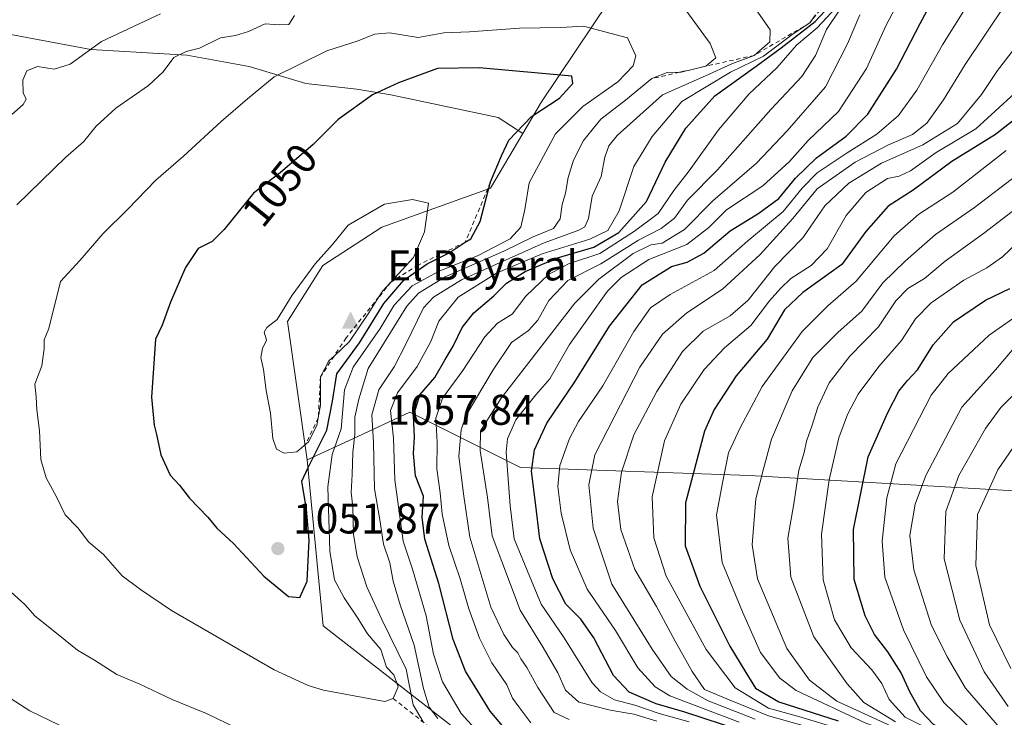
# Model space of a CAD drawing. Units: metres. Extents: x 658350 to 661820, y 4741815 to 4744212.
# Drawn here: x 659442 to 659672, y 4742721 to 4742884 of the extents above; entities that cross this region are included whole.
import ezdxf
from ezdxf.enums import TextEntityAlignment as Align

# ---------------------------------------------------------------- set-up
doc = ezdxf.new("R2010")
doc.units = ezdxf.units.M
doc.header["$MEASUREMENT"] = 0
doc.linetypes.add('DGN Style 2', pattern=[1.6480167562047852, 0.988810053722871, -0.6592067024819142])
for name, color, linetype, lineweight in [('Arbolado forestal CxS', 92, 'Continuous', 0), ('Cima', 7, 'Continuous', 0), ('Cota de cima', 7, 'Continuous', 0), ('Curva de nivel maestra', 30, 'Continuous', 30), ('Curva de nivel normal', 30, 'Continuous', 0), ('Escarpado lineal', 30, 'DGN Style 2', 0), ('Matorral CxS', 135, 'Continuous', 0), ('Nombre de cima', 7, 'Continuous', 0), ('Punto de cota en terreno', 7, 'Continuous', 0), ('Rótulo de curva de nivel directora', 7, 'Continuous', 0), ('Rótulo de punto de cota en terreno', 7, 'Continuous', 0), ('Suelo desnudo CxS', 253, 'Continuous', 0)]:
    doc.layers.add(name, color=color, linetype=linetype, lineweight=lineweight)
doc.styles.add('Style-Arial', font='txt')

# ---------------------------------------------------------------- blocks, each defined once
blk = doc.blocks.new('5CIMA')
at = {"layer": 'Matorral CxS', "color": 51, "linetype": 'Continuous', "lineweight": 0}
blk.add_solid([(-0.2046930268283468, -0.1364620178855643), (-1.818989403545857e-16, 0.2729240357711289), (0.204693026828347, -0.1364620178855646)], dxfattribs=at)
blk = doc.blocks.new('5PATER')
at = {"layer": 'Suelo desnudo CxS', "linetype": 'Continuous', "lineweight": 0}
h = blk.add_hatch(color=51, dxfattribs=at)
edge = h.paths.add_edge_path()
edge.add_ellipse((0, 0), major_axis=(-0.1095731443231308, -0.1110710700762829), ratio=0.9994222409660322, start_angle=0, end_angle=360)

msp = doc.modelspace()

# ---------------------------------------------------------------- linework, layer by layer
at = {"layer": 'Arbolado forestal CxS', "color": 92, "linetype": 'Continuous', "lineweight": 0, "extrusion": (0.3736265543423866, -0.06731326156152373, 0.9251335701984797), "elevation": -71867.68552171843, "flags": 128}
msp.add_lwpolyline([(4784569.950725031, 177905.5995521563), (4784532.433457892, 177894.2385790377), (4784512.876663988, 177853.9376927568)], dxfattribs=at)
msp.add_lwpolyline([(4784569.950725031, 177905.5995521563), (4784532.433457892, 177894.2385790377), (4784512.876663988, 177853.9376927568)], dxfattribs=at)
at = {"layer": 'Arbolado forestal CxS', "color": 92, "linetype": 'Continuous', "lineweight": 0}
for points in [[(659676.8645000001, 4742773.6403, 926.156799999997), (659612.2585000005, 4742777.3347, 967.9274000000006), (659558.7275, 4742779.1823, 1003.271500000003), (659532.8860999999, 4742792.111099999, 1027.5288), (659519.5159, 4742785.936899999, 1042.062200000001), (659508.8892999999, 4742781.0297, 1053.189100000003), (659504.2664999999, 4742813.311899999, 1054.806400000001), (659512.5405000001, 4742826.4167, 1054.608200000002), (659526.3302999996, 4742835.383300001, 1055.098499999993), (659551.6999000004, 4742844.4847, 1050.256500000003), (659559.2774, 4742857.234999999, 1049.866699999999), (659563.6706999998, 4742864.6273, 1050.060299999997), (659579.3327000003, 4742888.083699999, 1042.212400000004), (659615.7660999997, 4742895.3563, 1032.7929), (659630.5329, 4742930.4483, 1018.645399999994), (659626.9161, 4742976.907299999, 1011.052299999996), (659644.6010999996, 4743029.8431, 1014.837599999999), (659653.0120000001, 4743045.24, 1006.312600000005), (659647.5878999997, 4743068.879600001, 995.0035000000062), (659671.9219000004, 4743070.516799999, 980.5451999999933)], [(659626.9161, 4742976.907299999, 1011.052299999996), (659630.5329, 4742930.4483, 1018.645399999994), (659615.7660999997, 4742895.3563, 1032.7929), (659579.3327000003, 4742888.083699999, 1042.212400000004), (659563.6706999998, 4742864.6273, 1050.060299999997), (659559.2774, 4742857.234999999, 1049.866699999999)], [(659626.9161, 4742976.907299999, 1011.052299999996), (659630.5329, 4742930.4483, 1018.645399999994), (659615.7660999997, 4742895.3563, 1032.7929), (659579.3327000003, 4742888.083699999, 1042.212400000004), (659563.6706999998, 4742864.6273, 1050.060299999997), (659559.2774, 4742857.234999999, 1049.866699999999)], [(659579.3327000003, 4742888.083699999, 1042.212400000004), (659563.6706999998, 4742864.6273, 1050.060299999997), (659559.2774, 4742857.234999999, 1049.866699999999), (659553.5278000003, 4742860.9553, 1052.635200000004), (659528.3923000004, 4742866.247, 1049.6109), (659520.4548000004, 4742867.569900001, 1048.024399999995), (659508.5484999996, 4742868.8928, 1045.424499999994), (659495.3192999996, 4742872.861600001, 1042.196500000005), (659480.7671999997, 4742875.507400001, 1038.653600000005), (659458.2775999998, 4742876.8303, 1034.265799999994), (659437.1108999997, 4742880.799100001, 1028.510999999999), (659411.9753999999, 4742880.799100001, 1024.015400000004), (659389.4857999999, 4742878.1533, 1019.632400000002), (659370.9649, 4742872.861600001, 1016.553100000005), (659356.4128000002, 4742864.924100001, 1015.821899999995), (659324.6627000002, 4742863.601199999, 1011.886199999994), (659310.1106000004, 4742858.3095, 1012.317200000005)], [(659559.2774, 4742857.234999999, 1049.866699999999), (659553.5278000003, 4742860.9553, 1052.635200000004), (659528.3923000004, 4742866.247, 1049.6109), (659520.4548000004, 4742867.569900001, 1048.024399999995), (659508.5484999996, 4742868.8928, 1045.424499999994), (659495.3192999996, 4742872.861600001, 1042.196500000005), (659480.7671999997, 4742875.507400001, 1038.653600000005), (659458.2775999998, 4742876.8303, 1034.265799999994), (659437.1108999997, 4742880.799100001, 1028.510999999999), (659411.9753999999, 4742880.799100001, 1024.015400000004), (659389.4857999999, 4742878.1533, 1019.632400000002), (659370.9649, 4742872.861600001, 1016.553100000005), (659356.4128000002, 4742864.924100001, 1015.821899999995), (659324.6627000002, 4742863.601199999, 1011.886199999994), (659310.1106000004, 4742858.3095, 1012.317200000005)], [(659559.2774, 4742857.234999999, 1049.866699999999), (659553.5278000003, 4742860.9553, 1052.635200000004), (659528.3923000004, 4742866.247, 1049.6109), (659520.4548000004, 4742867.569900001, 1048.024399999995), (659508.5484999996, 4742868.8928, 1045.424499999994), (659495.3192999996, 4742872.861600001, 1042.196500000005), (659480.7671999997, 4742875.507400001, 1038.653600000005), (659458.2775999998, 4742876.8303, 1034.265799999994), (659437.1108999997, 4742880.799100001, 1028.510999999999), (659411.9753999999, 4742880.799100001, 1024.015400000004), (659389.4857999999, 4742878.1533, 1019.632400000002), (659370.9649, 4742872.861600001, 1016.553100000005), (659356.4128000002, 4742864.924100001, 1015.821899999995), (659324.6627000002, 4742863.601199999, 1011.886199999994), (659310.1106000004, 4742858.3095, 1012.317200000005)], [(659437.1108999997, 4742880.799100001, 1028.510999999999), (659458.2775999998, 4742876.8303, 1034.265799999994), (659480.7671999997, 4742875.507400001, 1038.653600000005), (659495.3192999996, 4742872.861600001, 1042.196500000005), (659508.5484999996, 4742868.8928, 1045.424499999994), (659520.4548000004, 4742867.569900001, 1048.024399999995), (659528.3923000004, 4742866.247, 1049.6109), (659553.5278000003, 4742860.9553, 1052.635200000004), (659559.2774, 4742857.234999999, 1049.866699999999), (659551.6999000004, 4742844.4847, 1050.256500000003), (659526.3302999996, 4742835.383300001, 1055.098499999993), (659512.5405000001, 4742826.4167, 1054.608200000002), (659504.2664999999, 4742813.311899999, 1054.806400000001), (659508.8892999999, 4742781.0297, 1053.189100000003), (659512.5811000002, 4742742.2433, 1048.876000000004), (659545.8065, 4742716.385700001, 1033.576100000006)], [(659559.2774, 4742857.234999999, 1049.866699999999), (659551.6999000004, 4742844.4847, 1050.256500000003), (659526.3302999996, 4742835.383300001, 1055.098499999993), (659512.5405000001, 4742826.4167, 1054.608200000002), (659504.2664999999, 4742813.311899999, 1054.806400000001), (659508.8892999999, 4742781.0297, 1053.189100000003)], [(659559.2774, 4742857.234999999, 1049.866699999999), (659551.6999000004, 4742844.4847, 1050.256500000003), (659526.3302999996, 4742835.383300001, 1055.098499999993), (659512.5405000001, 4742826.4167, 1054.608200000002), (659504.2664999999, 4742813.311899999, 1054.806400000001), (659508.8892999999, 4742781.0297, 1053.189100000003)], [(659831.9177000001, 4742738.546700001, 839.9035000000005), (659800.5380999995, 4742742.240900001, 852.3993999999948), (659774.6957, 4742753.322899999, 865.8913999999932), (659734.0862999996, 4742768.099099999, 891.6879000000046), (659700.8598999997, 4742773.640100001, 912.0720000000002), (659676.8645000001, 4742773.6403, 926.156799999997), (659612.2585000005, 4742777.3347, 967.9274000000006), (659558.7275, 4742779.1823, 1003.271500000003), (659532.8860999999, 4742792.111099999, 1027.5288), (659519.5159, 4742785.936899999, 1042.062200000001), (659508.8892999999, 4742781.0297, 1053.189100000003)]]:
    msp.add_polyline3d(points, dxfattribs=at)
msp.add_polyline3d([(659831.9177000001, 4742738.546700001, 839.9035000000005), (659820.8428999997, 4742721.924100001, 848.8361000000004), (659815.3047000002, 4742707.148499999, 859.7872999999963), (659800.5379999997, 4742690.525900001, 877.4002999999939), (659772.8493999997, 4742670.209799999, 911.5509000000021), (659710.0894999999, 4742701.6085, 916.0451999999933), (659662.0965, 4742705.3029, 981.4777000000032), (659623.3331000004, 4742708.997099999, 1004.412200000006), (659580.8778999997, 4742712.691500001, 1023.596799999999), (659545.8065, 4742716.385700001, 1033.576100000006), (659512.5811000002, 4742742.2433, 1048.876000000004), (659508.8892999999, 4742781.0297, 1053.189100000003), (659519.5159, 4742785.936899999, 1042.062200000001), (659532.8860999999, 4742792.111099999, 1027.5288), (659558.7275, 4742779.1823, 1003.271500000003), (659612.2585000005, 4742777.3347, 967.9274000000006), (659676.8645000001, 4742773.6403, 926.156799999997), (659700.8598999997, 4742773.640100001, 912.0720000000002), (659734.0862999996, 4742768.099099999, 891.6879000000046), (659774.6957, 4742753.322899999, 865.8913999999932), (659800.5380999995, 4742742.240900001, 852.3993999999948)], close=True, dxfattribs=at)
at = {"layer": 'Curva de nivel maestra', "color": 30, "linetype": 'Continuous', "lineweight": 30, "flags": 128}
for points, elevation in [([(659610.2000000002, 4742717.800100001), (659597.1600000003, 4742722.100099999), (659590.4699999997, 4742723.9901), (659584.0999999996, 4742726.7301), (659580.4299999997, 4742730.610099999), (659575.8799999999, 4742739.420100001), (659572.8200000003, 4742743.7601), (659569.3399999999, 4742747.3101), (659566.2599999999, 4742753.210100001), (659563.2300000006, 4742762.550100001), (659562.2300000006, 4742771.0001), (659561.29, 4742778.3301), (659561.9800000006, 4742783.3301), (659564.8600000005, 4742789.5601), (659571.3899999997, 4742799.2601), (659579.5199999996, 4742812.210100001), (659587.1900000004, 4742821.880100001), (659594.0199999996, 4742826.140100001), (659597.6900000004, 4742827.1801), (659601.6100000005, 4742829.2501), (659607.7199999997, 4742834.520099999), (659614.3899999997, 4742838.620100001), (659619.0700000003, 4742842.0701), (659622.9900000002, 4742846.840100001), (659627.8700000001, 4742851.590100001), (659634.8499999996, 4742856.590100001), (659639.9400000004, 4742861.770099999), (659646.5899999999, 4742872.270099999), (659652.1399999997, 4742882.970100001), (659659.54, 4742896.7401)], 1000), ([(659555.7599999999, 4742717.360099999), (659551.6299999999, 4742722.3301), (659545.8399999999, 4742731.670100001), (659542.9500000002, 4742739.0001), (659539.6100000005, 4742752.110099999), (659536.3799999999, 4742762.4801), (659535.75, 4742767.610099999), (659536.0499999998, 4742772.4901), (659534.1799999997, 4742777.280099999), (659533.6799999997, 4742782.5101), (659533.9600000001, 4742786.420100001), (659533.7300000006, 4742791.2601), (659535.1799999997, 4742796.220100001), (659538.7199999997, 4742800.280099999), (659541.1100000005, 4742804.4801), (659543.0199999996, 4742807.5601), (659545.1100000005, 4742811.940099999), (659547.8099999997, 4742815.360099999), (659552.4699999997, 4742819.3101), (659555.4699999997, 4742822.280099999), (659559.8099999997, 4742824.970100001), (659567.4000000004, 4742828.170100001), (659575.8399999999, 4742830.6501), (659581.6799999997, 4742834.120100001), (659588.1399999997, 4742841.380100001), (659592.54, 4742850.5801), (659597.3399999999, 4742858.5001), (659604.1500000004, 4742866.030099999), (659613.8200000003, 4742872.940099999), (659619.6299999999, 4742877.2401), (659627.6200000001, 4742883.370100001), (659635.4600000001, 4742891.9101)], 1025), ([(659507.1399999997, 4742748.850099999), (659508.8600000005, 4742752.630100001), (659509.3399999999, 4742762.2301), (659508.7100000001, 4742769.390100001), (659507.6299999999, 4742776.0001), (659509.0700000003, 4742779.220100001), (659513.4500000002, 4742787.970100001), (659514.8200000003, 4742794.7501), (659515.8300000001, 4742801.100099999), (659521.0599999997, 4742808.360099999), (659526.8099999997, 4742817.550100001), (659531.4800000006, 4742822.9801), (659536.9199999999, 4742826.790100001), (659542.04, 4742829.360099999), (659545.8132999997, 4742831.838199999), (659547.0800000001, 4742832.670100001), (659549.2599999999, 4742836.670100001), (659551.7400000002, 4742845.920100001), (659554.2599999999, 4742852.030099999), (659556.0199999996, 4742855.720100001), (659561.2699999996, 4742861.200099999), (659567.8200000003, 4742865.470100001), (659570.9800000006, 4742868.9001), (659570.75, 4742870.610099999), (659549.0700000003, 4742872.590100001), (659539.29, 4742872.390100001), (659530.2000000002, 4742869.0801), (659524.1399999997, 4742866.290100001), (659516.1399999997, 4742860.520099999), (659510.2400000002, 4742854.6501), (659502.54, 4742848.030099999), (659496.3399999999, 4742843.3301), (659489.4500000002, 4742834.850099999), (659486.6399999997, 4742832.0101), (659483.4000000004, 4742830.350099999), (659480.3899999997, 4742825.960100001), (659476.9600000001, 4742817.870100001), (659475, 4742812.4901), (659473.3899999997, 4742809.200099999), (659472.4600000001, 4742795.610099999), (659473.0999999996, 4742789.090100001), (659473.6799999997, 4742786.9001), (659474.6600000003, 4742782.190099999), (659476.8099999997, 4742777.390100001), (659479, 4742775.0801), (659481.3499999996, 4742772.050100001), (659485.6299999999, 4742767.620100001), (659487.7800000003, 4742765.0801), (659491.6200000001, 4742761.4801), (659498.75, 4742753.8201), (659504.4699999997, 4742749.100099999), (659507.1399999997, 4742748.850099999)], 1050), ([(659677.7400000002, 4742863.3301), (659669.75, 4742857.0001), (659659.5, 4742850.6801), (659650.5099999999, 4742844.0001), (659644.6699999999, 4742840.280099999), (659639.4199999999, 4742834.360099999), (659633.8200000003, 4742826.630100001), (659624.7199999997, 4742820.100099999), (659620.4199999999, 4742816.0801), (659616.3799999999, 4742809.210100001), (659609.1600000003, 4742800.6601), (659604, 4742792.7401), (659601.7199999997, 4742787.7401), (659597.2800000003, 4742770.960100001), (659597.2300000006, 4742760.880100001), (659600.5999999996, 4742751.530099999), (659607.6699999999, 4742737.460100001), (659611.4199999999, 4742731.340100001), (659613.6799999997, 4742727.630100001), (659619.1100000005, 4742724.4901), (659633, 4742720.020099999)], 975), ([(659681.1500000004, 4742706.0801), (659667.0199999996, 4742713.970100001), (659659.4600000001, 4742717.0701), (659655.2599999999, 4742719.1801), (659652.25, 4742722.390100001), (659649.7199999997, 4742726.850099999), (659647.7199999997, 4742731.2401), (659644.5800000001, 4742736.1601), (659641.4600000001, 4742740.170100001), (659639.3099999997, 4742744.530099999), (659636.7400000002, 4742753.0801), (659636.5700000003, 4742764.7601), (659639.9900000002, 4742781.690099999), (659644.5800000001, 4742792.040100001), (659647.1500000004, 4742797.040100001), (659649.1600000003, 4742799.5601), (659651.5199999996, 4742802.0101), (659655.1600000003, 4742807.9001), (659659.9600000001, 4742813.2601), (659667.4400000004, 4742818.340100001), (659673.1200000001, 4742821.0001)], 950)]:
    msp.add_lwpolyline(points, dxfattribs=dict(at, elevation=elevation))
at = {"layer": 'Curva de nivel normal', "color": 30, "linetype": 'Continuous', "lineweight": 0, "flags": 128}
for points, elevation in [([(659598.1399999997, 4742719.8201), (659591.1399999997, 4742721.7501), (659585.4199999999, 4742723.6801), (659580.7199999997, 4742724.950099999), (659577.3899999997, 4742726.800100001), (659575.4900000002, 4742728.880100001), (659568.9500000002, 4742739.390100001), (659563.5199999996, 4742747.2601), (659560.3300000001, 4742755.0001), (659557.2800000003, 4742762.590100001), (659556.3200000003, 4742770.2601), (659555.4000000004, 4742782.790100001), (659555.7199999997, 4742785.890100001), (659557.6600000003, 4742790.360099999), (659562.2699999996, 4742796.200099999), (659565.5499999998, 4742799.960100001), (659570.1699999999, 4742807.9801), (659579.0599999997, 4742820.390100001), (659582.2800000003, 4742823.5801), (659588.6900000004, 4742827.800100001), (659597.5800000001, 4742831.3101), (659602.7599999999, 4742835.2501), (659606.8799999999, 4742839.4001), (659615.3399999999, 4742845.0001), (659621.6100000005, 4742850.720100001), (659625.9800000006, 4742855.640100001), (659633.0199999996, 4742862.360099999), (659639.6200000001, 4742872.460100001), (659644.1600000003, 4742882.530099999), (659651.1200000001, 4742895.720100001)], 1005), ([(659609.7999999998, 4742719.720100001), (659593.6200000001, 4742725.9101), (659590.1699999999, 4742728.0101), (659586.1200000001, 4742732.440099999), (659580.9500000002, 4742741.1501), (659574.3200000003, 4742750.8301), (659570.3499999996, 4742759.9901), (659568.2599999999, 4742768.520099999), (659567.4400000004, 4742774.7601), (659567.9500000002, 4742779.690099999), (659570.1600000003, 4742786.0001), (659572.2999999998, 4742790.0001), (659577.9699999997, 4742798.3301), (659585.1799999997, 4742810.960100001), (659589.0999999996, 4742816.5101), (659593.6699999999, 4742819.630100001), (659603.9500000002, 4742825.200099999), (659611.8200000003, 4742832.1601), (659620.0800000001, 4742839.0001), (659624.54, 4742844.460100001), (659628.0800000001, 4742848.040100001), (659635.04, 4742852.7501), (659642.04, 4742857.0601), (659647.04, 4742861.4801), (659651.3600000005, 4742867.3301), (659657.3399999999, 4742877.940099999), (659665.6500000004, 4742891.1601)], 995), ([(659535.9600000001, 4742719.800100001), (659533.6699999999, 4742723.8101), (659532.0099999999, 4742732.140100001), (659526.3099999997, 4742743.700099999), (659522.7800000003, 4742751.3301), (659520.5599999997, 4742758.3301), (659519.7199999997, 4742763.670100001), (659519.5099999999, 4742770.0001), (659519.1500000004, 4742773.4001), (659519.3899999997, 4742777.590100001), (659519.5, 4742782.7301), (659520, 4742787.0001), (659519.9800000006, 4742791.0101), (659520.9400000004, 4742795.200099999), (659523.1500000004, 4742802.370100001), (659532.1399999997, 4742816.880100001), (659534.9199999999, 4742819.970100001), (659541.1399999997, 4742823.7401), (659554.8499999996, 4742829.7401), (659561.6600000003, 4742833.090100001), (659566.4000000004, 4742835.040100001), (659568.0099999999, 4742837.3301), (659568.4600000001, 4742840.670100001), (659569.2199999997, 4742843.3301), (659569.8700000001, 4742846.9801), (659571.1399999997, 4742850.9801), (659573.4500000002, 4742855.600099999), (659577.4699999997, 4742860.5801), (659583.2999999998, 4742865.050100001), (659589.4500000002, 4742870.0601), (659593, 4742871.5101), (659595.8896000005, 4742871.545800001), (659596.2400000002, 4742871.550100001), (659602.0199999996, 4742872.960100001), (659604.3799999999, 4742874.880100001), (659603.04, 4742878.300100001), (659595.9000000004, 4742888.090100001)], 1040), ([(659633.5499999998, 4742887.780099999), (659628.04, 4742881.9001), (659623.2300000006, 4742877.870100001), (659618.6600000003, 4742872.600099999), (659612.1699999999, 4742866.520099999), (659605, 4742858.0601), (659598.1600000003, 4742848.540100001), (659594.5999999996, 4742843.9301), (659590.8899999997, 4742838.5601), (659585.3499999996, 4742834.390100001), (659577.2800000003, 4742829.2401), (659569.9100000003, 4742826.7601), (659565.2300000006, 4742824.300100001), (659559.9500000002, 4742819.2601), (659556.7999999998, 4742815.0601), (659553.3799999999, 4742812.9301), (659550.4199999999, 4742809.720100001), (659545.2400000002, 4742801.9001), (659540.4800000006, 4742795.390100001), (659538.9199999999, 4742790.720100001), (659539.2199999997, 4742785.170100001), (659539.1799999997, 4742778.870100001), (659539.9600000001, 4742773.290100001), (659540.4199999999, 4742768.3301), (659541.9800000006, 4742761.0001), (659544.5899999999, 4742753.220100001), (659546.6200000001, 4742746.190099999), (659549.1200000001, 4742739.3201), (659552.04, 4742733.5701), (659555.5300000003, 4742728.460100001), (659556.8399999999, 4742725.3201), (659558.3399999999, 4742723.300100001), (659561.1699999999, 4742719.5701)], 1020), ([(659539.4100000003, 4742720.600099999), (659537.3399999999, 4742723.200099999), (659536.04, 4742727.5701), (659533.8700000001, 4742737.7301), (659530.5800000001, 4742747.100099999), (659529, 4742752.630100001), (659528.2199999997, 4742756.950099999), (659526.7300000006, 4742761.3301), (659525.8399999999, 4742767.0001), (659524.5800000001, 4742774.2501), (659524.3700000001, 4742785.050100001), (659523.9400000004, 4742791.540100001), (659525.5999999996, 4742797.340100001), (659529.2000000002, 4742802.7401), (659531.9600000001, 4742808.0601), (659536.0499999998, 4742816.550100001), (659538.3899999997, 4742818.9901), (659544.9600000001, 4742823.0601), (659564.2199999997, 4742831.710100001), (659572.3399999999, 4742834.690099999), (659573.75, 4742835.450099999), (659574.6399999997, 4742837.370100001), (659575.4699999997, 4742842.590100001), (659577.5700000003, 4742847.210100001), (659578.4600000001, 4742851.720100001), (659579.3499999996, 4742854.3301), (659581.3399999999, 4742856.7401), (659591.9100000003, 4742866.3101), (659601.9299999997, 4742870.700099999), (659608.1200000001, 4742873.550100001), (659613.3099999997, 4742875.4801), (659616.9800000006, 4742878.670100001), (659617.0800000001, 4742881.440099999), (659613.6200000001, 4742886.380100001)], 1035), ([(659570.1200000001, 4742720.3201), (659566.6100000005, 4742722.0001), (659562.7699999996, 4742727.800100001), (659560.2400000002, 4742732.460100001), (659558.8300000001, 4742734.530099999), (659558.0999999996, 4742735.960100001), (659556.8799999999, 4742737.130100001), (659554.8099999997, 4742740.200099999), (659551.8200000003, 4742746.600099999), (659546.8700000001, 4742762.940099999), (659545.4000000004, 4742773.0601), (659544.2999999998, 4742781.890100001), (659544.8600000005, 4742788.050100001), (659546.0300000003, 4742791.460100001), (659552.3099999997, 4742802.0001), (659556.6399999997, 4742808.390100001), (659560.5899999999, 4742811.2401), (659562.7800000003, 4742813.610099999), (659565.3799999999, 4742818.2501), (659569.8099999997, 4742822.880100001), (659577.4699999997, 4742826.800100001), (659586.2800000003, 4742832.3201), (659591.6299999999, 4742835.030099999), (659594.7000000002, 4742837.440099999), (659597.75, 4742841.6801), (659604.75, 4742848.7401), (659617.2400000002, 4742862.880100001), (659624.5099999999, 4742870.550100001), (659627.6399999997, 4742875.440099999), (659630.2199999997, 4742881.530099999), (659633.4500000002, 4742886.270099999)], 1015), ([(659613.5700000003, 4742720.420100001), (659602.5899999999, 4742724.6801), (659597.6399999997, 4742727.4101), (659593.9600000001, 4742730.420100001), (659589.5099999999, 4742736.780099999), (659580.0800000001, 4742751.940099999), (659575.6799999997, 4742765.040100001), (659574.6699999999, 4742775.200099999), (659576.1299999999, 4742782.210100001), (659586.5899999999, 4742802.670100001), (659591.8899999997, 4742810.3301), (659597.5700000003, 4742815.3301), (659605.9699999997, 4742820.840100001), (659614.7199999997, 4742829.0001), (659622.3600000005, 4742837.4101), (659628.0800000001, 4742844.3101), (659636.9500000002, 4742850.550100001), (659644.7100000001, 4742854.5701), (659650.3099999997, 4742856.9801), (659653.7199999997, 4742859.670100001), (659657.6200000001, 4742865.0801), (659662.6500000004, 4742873.3301), (659672.1900000004, 4742887.540100001)], 990), ([(659474.5999999996, 4742885.210100001), (659460.8200000003, 4742878.7401), (659453.5, 4742873.460100001), (659449.7300000006, 4742872.2601), (659445.8600000005, 4742872.880100001), (659443.3700000001, 4742871.890100001), (659442.3700000001, 4742869.7301), (659442.5199999996, 4742866.720100001), (659443.1799999997, 4742865.280099999), (659442.5099999999, 4742863.9801), (659438.4600000001, 4742860.440099999)], 1035), ([(659505.9000000004, 4742884.790100001), (659504.5499999998, 4742882.7401), (659502.3600000005, 4742882.640100001), (659499.0099999999, 4742882.860099999), (659495.1500000004, 4742881.090100001), (659492.0800000001, 4742880.140100001), (659488.6399999997, 4742879.5701), (659483.7300000006, 4742877.1801), (659480.5800000001, 4742876.370100001), (659477.7300000006, 4742874.960100001), (659475.2199999997, 4742871.620100001), (659471.8099999997, 4742868.4801), (659464.1600000003, 4742863.170100001), (659459.5099999999, 4742858.950099999), (659456.6200000001, 4742855.280099999), (659452.4199999999, 4742851.690099999), (659441.04, 4742840.5601)], 1040), ([(659548.8600000005, 4742717.390100001), (659544.8799999999, 4742721.7501), (659540.4900000002, 4742729.1601), (659538.3799999999, 4742735.590100001), (659536.6799999997, 4742744.550100001), (659533.4800000006, 4742755.470100001), (659531.3099999997, 4742762.0001), (659529.3700000001, 4742776.370100001), (659529.0099999999, 4742786.0601), (659528.3700000001, 4742792.5101), (659529.9400000004, 4742796.6601), (659534.6100000005, 4742802.8301), (659537.7999999998, 4742808.6801), (659539.6399999997, 4742813.390100001), (659544.1500000004, 4742819.0001), (659553.1399999997, 4742824.620100001), (659563.75, 4742829.100099999), (659574.9100000003, 4742832.5801), (659579.1600000003, 4742834.620100001), (659581.7800000003, 4742839.1801), (659585.2199999997, 4742849.5001), (659589.4600000001, 4742856.540100001), (659596.4000000004, 4742864.710100001), (659607.7999999998, 4742871.540100001), (659615.4800000006, 4742875.3101), (659622.4199999999, 4742880.520099999), (659626.3399999999, 4742883.0701), (659627.6699999999, 4742885.0001)], 1030), ([(659638.0599999997, 4742885.0001), (659635.1799999997, 4742878.210100001), (659630.0300000003, 4742868.170100001), (659621.0199999996, 4742857.880100001), (659613.9000000004, 4742850.3301), (659603.6399999997, 4742841.530099999), (659597.0300000003, 4742834.790100001), (659591.8700000001, 4742831.6501), (659589.1600000003, 4742831.200099999), (659585.0599999997, 4742829.200099999), (659577.0599999997, 4742823.1801), (659571.4500000002, 4742817.620100001), (659554.1699999999, 4742795.450099999), (659549.3600000005, 4742787.790100001), (659549.2800000003, 4742783.1601), (659550.9800000006, 4742772.2401), (659552.0999999996, 4742763.290100001), (659558.6799999997, 4742745.880100001), (659564.0599999997, 4742737.1501), (659567.4600000001, 4742731.2501), (659569.2300000006, 4742727.220100001), (659572.3499999996, 4742724.4101), (659579.6600000003, 4742722.550100001), (659585.1799999997, 4742721.630100001), (659590.6100000005, 4742719.960100001)], 1010), ([(659573.4699999997, 4742882.290100001), (659568.1399999997, 4742881.9801), (659558.4699999997, 4742881.8301), (659546.8099999997, 4742880.960100001), (659540.8099999997, 4742880.720100001), (659534.8099999997, 4742879.6601), (659528.0899999999, 4742880.720100001), (659524.5999999996, 4742880.440099999), (659520.7599999999, 4742878.860099999), (659513.4699999997, 4742876.540100001), (659501.1399999997, 4742870.5001), (659494.8799999999, 4742865.350099999), (659488.75, 4742860.030099999), (659479.9800000006, 4742851.940099999), (659473.4900000002, 4742846.3201), (659466.9400000004, 4742839.550100001), (659461.1600000003, 4742833.850099999), (659455.75, 4742827.550100001), (659451.2400000002, 4742822.670100001), (659448.5, 4742811.670100001), (659447.4000000004, 4742809.0701), (659447.4199999999, 4742806.9301), (659446.8600000005, 4742802.970100001), (659445.2199999997, 4742798.720100001), (659445.5499999998, 4742795.700099999), (659445.6500000004, 4742792.670100001), (659446.2800000003, 4742787.770099999), (659446.5999999996, 4742781.0601), (659447.8799999999, 4742776.770099999), (659450.2599999999, 4742772.380100001), (659452.2800000003, 4742768.140100001), (659455.25, 4742765.110099999), (659457.8200000003, 4742761.790100001), (659461.2699999996, 4742758.920100001), (659465.6299999999, 4742753.940099999), (659469.8799999999, 4742750.700099999), (659477.1399999997, 4742745.840100001), (659501.1600000003, 4742731.9801), (659509.0700000003, 4742728.2601), (659512.6600000003, 4742727.1801), (659527.04, 4742724.5601), (659528.9800000006, 4742725.2601), (659530.1500000004, 4742728.0101), (659529.1399999997, 4742730.800100001), (659527.4100000003, 4742732.5601), (659526.0499999998, 4742736.700099999), (659522.9900000002, 4742740.390100001), (659520.7100000001, 4742744.050100001), (659517.4800000006, 4742748.790100001), (659515.2800000003, 4742753.0001), (659514.1799999997, 4742759.700099999), (659513.6600000003, 4742774.6801), (659514.7100000001, 4742782.2301), (659516.7800000003, 4742788.220100001), (659517.5700000003, 4742797.3301), (659519.6299999999, 4742802.670100001), (659525.9199999999, 4742811.670100001), (659529.2300000006, 4742817.1601), (659533.3799999999, 4742821.6501), (659539.6900000004, 4742825.100099999), (659548.8300000001, 4742828.7601), (659556.2999999998, 4742832.610099999), (659558.7999999998, 4742835.3301), (659559.7400000002, 4742839.5001), (659560.7300000006, 4742845.6801), (659566.9400000004, 4742857.170100001), (659573.3099999997, 4742863.5801), (659581.5099999999, 4742869.3301), (659585.0700000003, 4742873.0701), (659585.7000000002, 4742875.420100001), (659583.7400000002, 4742879.600099999), (659573.4699999997, 4742882.290100001)], 1045), ([(659624.7300000006, 4742718.9101), (659616.6600000003, 4742721.1801), (659607.8600000005, 4742724.7601), (659601.6900000004, 4742727.370100001), (659598.8099999997, 4742731.600099999), (659594.8399999999, 4742738.670100001), (659590.54, 4742746.7401), (659585.4800000006, 4742755.380100001), (659582.2000000002, 4742764.7301), (659581.4000000004, 4742771.2601), (659582.2999999998, 4742778.1601), (659585.2000000002, 4742786.860099999), (659590.5599999997, 4742797.0101), (659596.5999999996, 4742806.3101), (659601.4000000004, 4742811.0801), (659607.7599999999, 4742814.6601), (659611.9100000003, 4742818.290100001), (659618.1799999997, 4742826.200099999), (659624.7400000002, 4742832.8301), (659629.8200000003, 4742840.3101), (659635.4699999997, 4742845.6501), (659643.0999999996, 4742850.3101), (659652.7400000002, 4742854.5801), (659660.8899999997, 4742859.590100001), (659666.4699999997, 4742866.3301), (659670.1699999999, 4742871.9301), (659676.6200000001, 4742880.190099999)], 985.0000000000002), ([(659633.25, 4742718.1601), (659623.9900000002, 4742720.950099999), (659616.7000000002, 4742722.9801), (659608.8700000001, 4742727.7401), (659602.1299999999, 4742736.690099999), (659592.7400000002, 4742753.850099999), (659589.8700000001, 4742762.780099999), (659589.5300000003, 4742772.370100001), (659592.3499999996, 4742785.4101), (659596.1600000003, 4742793.9901), (659601.6200000001, 4742802.0801), (659606.3700000001, 4742807.1801), (659612.5800000001, 4742812.390100001), (659616.9100000003, 4742818.1801), (659619.5300000003, 4742821.020099999), (659621.9100000003, 4742823.370100001), (659626.6299999999, 4742826.420100001), (659630.3899999997, 4742830.270099999), (659634.8600000005, 4742838.090100001), (659639.4600000001, 4742843.440099999), (659644.5, 4742846.7501), (659647.2400000002, 4742847.290100001), (659649.8700000001, 4742848.540100001), (659655.8499999996, 4742852.800100001), (659665.1399999997, 4742858.370100001), (659676.0599999997, 4742868.2601)], 980), ([(659673.2100000001, 4742703.110099999), (659668.5199999996, 4742706.0701), (659661.5499999998, 4742711.140100001), (659650.2199999997, 4742715.7601), (659639.4500000002, 4742719.4901), (659623.1799999997, 4742727.100099999), (659619.3700000001, 4742730.040100001), (659614.7999999998, 4742736.020099999), (659610.5999999996, 4742745.4901), (659605.8200000003, 4742757.0001), (659604.5300000003, 4742768.1801), (659605.9800000006, 4742776.050100001), (659607.3600000005, 4742782.630100001), (659610.0599999997, 4742788.470100001), (659615.2199999997, 4742798.120100001), (659624.5800000001, 4742811.0001), (659630.54, 4742817.0001), (659637.1600000003, 4742822.710100001), (659646.0199999996, 4742833.370100001), (659651.8200000003, 4742838.4001), (659659.7999999998, 4742843.5101), (659672.2100000001, 4742853.2401)], 970), ([(659676.1200000001, 4742703.040100001), (659667.9199999999, 4742708.420100001), (659662.04, 4742712.600099999), (659655.7199999997, 4742714.8201), (659651.1500000004, 4742716.6601), (659647.4800000006, 4742717.8301), (659632.6399999997, 4742724.620100001), (659626.29, 4742729.5601), (659621.0099999999, 4742736.970100001), (659614.1399999997, 4742753.210100001), (659612.8600000005, 4742761.190099999), (659613.7599999999, 4742771.880100001), (659615.5099999999, 4742778.9001), (659617.4000000004, 4742785.8201), (659622.2199999997, 4742797.1501), (659627.0700000003, 4742804.940099999), (659632.9900000002, 4742810.8301), (659638.5, 4742815.710100001), (659643.3899999997, 4742822.3301), (659648.7000000002, 4742827.460100001), (659655.7000000002, 4742833.610099999), (659664.8499999996, 4742839.920100001), (659675.0300000003, 4742847.780099999)], 965), ([(659646.3499999996, 4742719.8201), (659638.9299999997, 4742724.340100001), (659635.0700000003, 4742728.670100001), (659627.25, 4742739.670100001), (659621.9299999997, 4742753.610099999), (659621.1699999999, 4742762.700099999), (659622.5700000003, 4742770.7601), (659623.7400000002, 4742778.5601), (659625.0199999996, 4742782.7601), (659625.5499999998, 4742785.380100001), (659626.8300000001, 4742788.890100001), (659628.1799999997, 4742793.300100001), (659630.8899999997, 4742799.0101), (659635.7199999997, 4742805.220100001), (659642.3899999997, 4742812.040100001), (659646.4100000003, 4742818.1801), (659649.29, 4742821.0001), (659653.1299999999, 4742823.350099999), (659658, 4742827.450099999), (659666.9000000004, 4742833.850099999), (659680.3399999999, 4742844.170100001)], 960), ([(659533.4500000002, 4742841.860099999), (659526.9699999997, 4742840.7301), (659518.4699999997, 4742835.790100001), (659514.8099999997, 4742831.300100001), (659510.7400000002, 4742826.8201), (659505.3200000003, 4742819.450099999), (659501.8200000003, 4742813.8101), (659499.4699999997, 4742811.920100001), (659498.8300000001, 4742810.8101), (659499.3200000003, 4742809.0001), (659498.4500000002, 4742807.0001), (659498.0099999999, 4742804.950099999), (659498.6799999997, 4742802.130100001), (659499.25, 4742797.170100001), (659500.2699999996, 4742791.880100001), (659500.8200000003, 4742785.960100001), (659501.7000000002, 4742783.530099999), (659503.4500000002, 4742782.590100001), (659506.4400000004, 4742782.840100001), (659509.1799999997, 4742785.2301), (659511.1299999999, 4742789.0001), (659511.4528999999, 4742790.783600001), (659511.9900000002, 4742793.7501), (659511.9900000002, 4742800.420100001), (659513.9500000002, 4742804.100099999), (659515.1596999997, 4742805.2566), (659518.7199999997, 4742808.6601), (659523.29, 4742815.360099999), (659525.6359999999, 4742819.0746), (659526.5300000003, 4742820.4901), (659528.4211999997, 4742822.539999999), (659533.6799999997, 4742828.2401), (659536.25, 4742834.2601), (659537.2000000002, 4742841.0001), (659533.4500000002, 4742841.860099999)], 1055), ([(659679.9900000002, 4742704.9901), (659665.2000000002, 4742713.390100001), (659656.3200000003, 4742717.0601), (659648.6299999999, 4742720.9301), (659644.8799999999, 4742725.0101), (659643.1799999997, 4742728.780099999), (659640.8700000001, 4742731.9901), (659635.9699999997, 4742737.0801), (659632.1200000001, 4742743.670100001), (659629.4600000001, 4742753.0001), (659629.0599999997, 4742763.670100001), (659630.8399999999, 4742776.3301), (659633.1299999999, 4742786.120100001), (659635.1600000003, 4742791.600099999), (659637.6799999997, 4742796.340100001), (659642.4500000002, 4742802.800100001), (659647.7999999998, 4742808.9101), (659651.0700000003, 4742813.9801), (659654.7199999997, 4742817.700099999), (659662.3499999996, 4742822.9801), (659667.7000000002, 4742825.8301), (659671.3899999997, 4742828.420100001), (659676.6699999999, 4742833.4901)], 955), ([(659674.5, 4742711.690099999), (659664.4800000006, 4742717.7501), (659657.6399999997, 4742724.3101), (659653.6500000004, 4742730.300100001), (659648.25, 4742741.3201), (659643.9000000004, 4742753.610099999), (659643.2599999999, 4742761.9901), (659644.3700000001, 4742772.110099999), (659646.4500000002, 4742780.0701), (659654.7199999997, 4742796.090100001), (659658.6500000004, 4742801.1501), (659668.2599999999, 4742810.130100001), (659679.6799999997, 4742818.1501)], 945), ([(659672.6500000004, 4742716.190099999), (659662.7400000002, 4742727.670100001), (659658.4199999999, 4742734.960100001), (659654.7100000001, 4742742.520099999), (659650.6799999997, 4742755.300100001), (659649.75, 4742763.3301), (659650.9699999997, 4742770.670100001), (659653.4199999999, 4742777.3301), (659661.8799999999, 4742793.3301), (659669.7400000002, 4742802.0001), (659673.6100000005, 4742806.620100001)], 940), ([(659672.7100000001, 4742723.390100001), (659667.0899999999, 4742731.5001), (659661.3899999997, 4742743.530099999), (659657.7400000002, 4742757.920100001), (659658.0999999996, 4742768.950099999), (659661.1399999997, 4742777.3201), (659667.3799999999, 4742788.3201), (659671.0199999996, 4742793.200099999), (659675.1299999999, 4742797.3301)], 935), ([(659673.3200000003, 4742732.290100001), (659668.3200000003, 4742742.460100001), (659665.1399999997, 4742756.3201), (659665.5499999998, 4742768.270099999), (659670.25, 4742778.6501), (659679.8600000005, 4742792.590100001)], 930), ([(659439.7100000001, 4742750.0801), (659442.8600000005, 4742747.220100001), (659445.2999999998, 4742744.460100001), (659451.0499999998, 4742739.9301), (659455.1900000004, 4742736.520099999), (659459.1799999997, 4742734.2401), (659464.3399999999, 4742730.870100001), (659469.7800000003, 4742728.600099999), (659477.29, 4742725.020099999), (659485.3200000003, 4742721.720100001), (659492.2999999998, 4742718.440099999)], 1040), ([(659439.6600000003, 4742725.1801), (659444.0199999996, 4742722.4001), (659453.2699999996, 4742717.920100001)], 1035)]:
    msp.add_lwpolyline(points, dxfattribs=dict(at, elevation=elevation))
at = {"layer": 'Escarpado lineal', "color": 30, "linetype": 'DGN Style 2', "lineweight": 0}
for points in [[(659657.6900000004, 4742961.340100001, 996.3981000000058), (659655.6699999999, 4742950.0001, 1000.401400000002), (659653.75, 4742942.290100001, 1004.747399999993), (659654.1399999997, 4742932.8201, 1006.223400000003), (659652.7949000001, 4742924.3596, 1010.618900000001), (659651.7788000006, 4742917.968599999, 1013.909400000004), (659651.3207, 4742914.4979, 1015.126900000003), (659650.5395000001, 4742908.578600001, 1016.504000000001), (659641.4299999997, 4742894.340100001, 1020.427899999995), (659636.6506000003, 4742894.064200001, 1025.118900000001), (659634.8015000002, 4742893.957400001, 1025.982000000004), (659626.3399999999, 4742883.0701, 1030.534400000004), (659613.3099999997, 4742875.4801, 1034.696400000001), (659602.0199999996, 4742872.960100001, 1040.3076), (659595.8896000005, 4742871.545800001, 1041.073900000003), (659589.4500000002, 4742870.0601, 1041.406499999998)], [(659551.7400000002, 4742845.920100001, 1050.452399999995), (659545.8132999997, 4742831.838199999, 1050.524399999995), (659534.7708999999, 4742826.505200001, 1053.796300000002), (659528.4211999997, 4742822.539999999, 1055.558300000004), (659525.6359999999, 4742819.0746, 1053.9522), (659517.9409999996, 4742809.500299999, 1056.561799999996), (659515.1596999997, 4742805.2566, 1055.626099999994), (659511.9900000002, 4742800.420100001, 1055.332200000005), (659511.4528999999, 4742790.783600001, 1053.431400000001), (659508.6200000001, 4742784.920100001, 1054.561700000006)], [(659528.9800000006, 4742725.2601, 1043.912599999996), (659536.9954000004, 4742718.9299, 1039.179399999994), (659542.4400000004, 4742714.630100001, 1037.888099999996), (659563.4900000002, 4742709.7301, 1030.599400000006), (659576.9697000004, 4742710.364499999, 1027.454299999998), (659591.0783000002, 4742711.0285, 1023.768400000001), (659600.9082000004, 4742711.4911, 1018.934599999993), (659608.9600000001, 4742711.870100001, 1014.910699999993), (659608.9785000002, 4742711.869000001, 1014.899300000005), (659618.9822000006, 4742711.273200001, 1006.641000000003), (659621.5897000004, 4742711.117900001, 1003.899000000005), (659624.3788000002, 4742710.9518, 1001.081099999996), (659632.8705000002, 4742710.4461, 993.8723000000028), (659646.7400000002, 4742709.620100001, 987.1649000000034), (659652.2993000001, 4742707.116000001, 987.7635000000009), (659663.9835999999, 4742701.852800001, 984.8803000000044), (659672.4699999997, 4742698.030099999, 981.425000000003)]]:
    msp.add_polyline3d(points, dxfattribs=at)

# ---------------------------------------------------------------- block references
at = {"layer": 'Cima', "color": 7, "linetype": 'Continuous', "lineweight": 0, "xscale": 10, "yscale": 10, "zscale": 10}
msp.add_blockref('5CIMA', (659519, 4742813, 1057.839999999997), dxfattribs=at)
at = {"layer": 'Punto de cota en terreno', "color": 7, "linetype": 'Continuous', "lineweight": 0, "xscale": 10, "yscale": 10, "zscale": 10}
msp.add_blockref('5PATER', (659502.0199999996, 4742760.27, 1051.869999999995), dxfattribs=at)

# ---------------------------------------------------------------- texts
at = {"layer": 'Cota de cima', "color": 7, "linetype": 'Continuous', "lineweight": 0, "style": 'Style-Arial'}
msp.add_text('1057,84', height=7.000000000000002, dxfattribs=at).set_placement((659527.5990000004, 4742789.1875))
at = {"layer": 'Nombre de cima', "color": 7, "linetype": 'Continuous', "lineweight": 0, "style": 'Style-Arial'}
msp.add_text('El Boyeral', height=7.000000000000002, dxfattribs=at).set_placement((659527.5990000004, 4742822.921900001))
at = {"layer": 'Rótulo de curva de nivel directora', "color": 7, "linetype": 'Continuous', "lineweight": 0, "style": 'Style-Arial'}
msp.add_text('1050', height=7.000000000000002, rotation=50.90609328389102, dxfattribs=at).set_placement((659502.4271252562, 4742845.226104149), align=Align.MIDDLE_CENTER)
at = {"layer": 'Rótulo de punto de cota en terreno', "color": 7, "linetype": 'Continuous', "lineweight": 0, "style": 'Style-Arial'}
msp.add_text('1051,87', height=7.000000000000002, dxfattribs=at).set_placement((659505.5477999998, 4742763.797800001))

doc.saveas('drawing.dxf')
